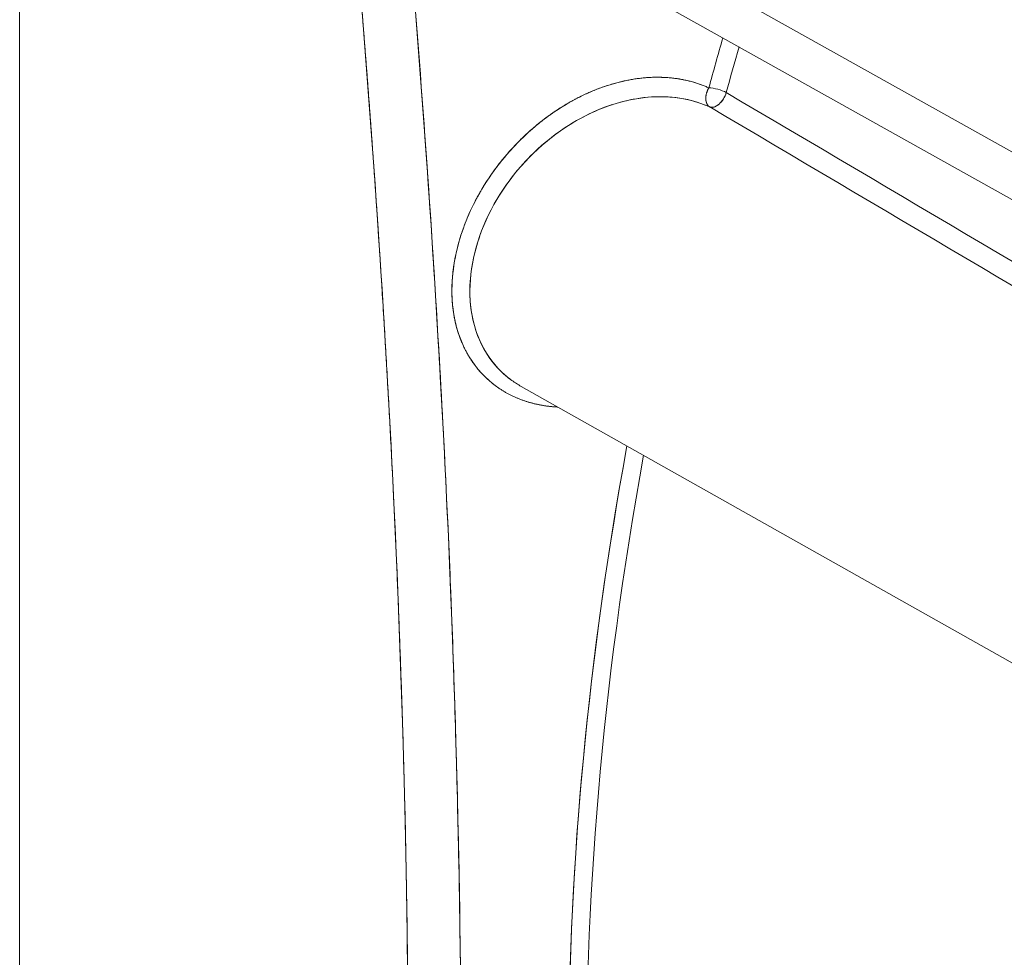
# Model space of a CAD drawing. Units: inches. Extents: x 819 to 2499, y 2 to 1190.
# Drawn here: x 2011 to 2042, y 890 to 920 of the extents above; entities that cross this region are included whole.
import ezdxf

# ---------------------------------------------------------------- set-up
doc = ezdxf.new("R2010")
doc.units = ezdxf.units.IN
doc.header["$MEASUREMENT"] = 0

# ---------------------------------------------------------------- blocks, each defined once
blk = doc.blocks.new('A$Ce1cc6ea5')
at = {"color": 0, "linetype": 'Continuous', "lineweight": 0, "extrusion": (1.16717e-16, 0.816497, 0.57735)}
for p, q in [((-3.8058, 2.7462), (-3.8058, -4.165)), ((-3.0187, 0.5704), (-2.3005, 0.1684)), ((-2.3005, 0.1684), (-3.0187, 0.5704)), ((-2.9973, 0.4947), (-2.2999, 0.1043)), ((-2.4108, -0.4533), (-3.1351, -0.0453))]:
    blk.add_line(p, q, dxfattribs=at)
at = {"color": 0, "linetype": 'Continuous', "lineweight": 0, "extrusion": (-1.83133e-16, -1.50663e-16, -1)}
blk.add_ellipse((-0.1457, 0.7456), major_axis=(2.0688, 3.5832), ratio=0.57735, start_param=-1.996421, end_param=-1.978653, dxfattribs=at)
at = {"color": 0, "linetype": 'Continuous', "lineweight": 0}
for centre, major_axis, ratio, start_param, end_param in [((-0.1457, 0.7456), (-2.0688, -3.5832), 0.57735, -1.16294, -1.145172), ((-0.1323, 0.7379), (-2.0613, -3.5703), 0.57735, -1.161463, -1.145172), ((-2.8737, 0.3457), (-0.019, 0.0052), 0.337123, -2.222238, -0.904516), ((-0.1457, 0.7456), (-2.0688, -3.5832), 0.57735, -1.016453, -0.513647), ((-0.1323, 0.7379), (-2.0613, -3.5703), 0.57735, -1.014289, -0.513647)]:
    blk.add_ellipse(centre, major_axis=major_axis, ratio=ratio, start_param=start_param, end_param=end_param, dxfattribs=at)
at = {"color": 0, "linetype": 'Continuous', "lineweight": 0, "extrusion": (-1.77874e-16, -1.2391e-16, -1)}
blk.add_ellipse((-2.8737, 0.3457), major_axis=(0.019, -0.0052), ratio=0.337123, start_param=-2.237079, end_param=-0.919355, dxfattribs=at)
at = {"color": 0, "linetype": 'Continuous', "lineweight": 0, "extrusion": (5.21119e-17, 3.37076e-17, -1)}
blk.add_ellipse((-2.8737, 0.3457), major_axis=(-0.01, -0.017), ratio=0.566592, start_param=-2.001746, end_param=-0.081696, dxfattribs=at)
at = {"color": 0, "linetype": 'Continuous', "lineweight": 0, "extrusion": (-1.31341e-16, -1.16467e-16, -1)}
blk.add_ellipse((-0.1457, 0.7456), major_axis=(2.0688, 3.5832), ratio=0.57735, start_param=-2.356194, end_param=-2.125139, dxfattribs=at)
at = {"color": 0, "linetype": 'Continuous', "lineweight": 0, "extrusion": (2.4037e-17, -1.38778e-17, -1)}
blk.add_ellipse((-0.1323, 0.7379), major_axis=(2.0613, 3.5703), ratio=0.57735, start_param=-2.627946, end_param=-2.127304, dxfattribs=at)
at = {"color": 0, "linetype": 'Continuous', "lineweight": 0}
for points, degree, knots in [([(2.3476, 6.3765), (2.3306, 6.3871), (2.3068, 6.3853), (2.2852, 6.375), (2.2824, 6.3736), (2.2797, 6.3722), (2.277, 6.3707), (0.2819, 5.2188), (-1.7132, 4.0669), (-3.7083, 2.915), (-3.73, 2.9025), (-3.7551, 2.8785), (-3.7738, 2.848), (-3.7926, 2.8175), (-3.8036, 2.7827), (-3.8054, 2.7558), (-3.8057, 2.7525), (-3.8058, 2.7493), (-3.8058, 2.7462), (-3.8058, 0.4425), (-3.8058, -1.8613), (-3.8058, -4.165), (-3.8058, -4.19), (-3.7975, -4.2142), (-3.7805, -4.2261), (-3.7789, -4.2272), (-3.7772, -4.2282), (-3.7755, -4.2291)], 3, [351.473517, 351.473517, 351.473517, 351.473517, 354.670299, 354.670299, 354.670299, 355.077858, 355.077858, 355.077858, 570.077858, 570.077858, 570.077858, 570.817246, 570.817246, 570.817246, 571.557198, 571.557198, 571.557198, 571.648654, 571.648654, 571.648654, 786.648654, 786.648654, 786.648654, 789.943617, 789.943617, 789.943617, 790.252993, 790.252993, 790.252993, 790.252993]), ([(-3.3562, 0.5565), (-3.3432, 0.4041), (-3.3316, 0.2529), (-3.3215, 0.1029), (-3.3033, -0.2091), (-3.292, -0.5157), (-3.2881, -0.6747), (-3.2861, -0.8325), (-3.2861, -0.9892)], 5, [138.127378, 138.127378, 138.127378, 138.127378, 138.127378, 138.127378, 168.267323, 168.267323, 168.267323, 201.35471, 201.35471, 201.35471, 201.35471, 201.35471, 201.35471]), ([(-3.2861, -0.9892), (-3.2861, -0.728), (-3.2927, -0.4632), (-3.3057, -0.1933), (-3.3175, 0.0525), (-3.3346, 0.3026), (-3.3562, 0.5565)], 3, [-201.35471, -201.35471, -201.35471, -201.35471, -168.267323, -168.267323, -168.267323, -138.127378, -138.127378, -138.127378, -138.127378]), ([(-3.2847, 0.5573), (-3.2771, 0.4672), (-3.2701, 0.3777), (-3.2638, 0.2886), (-3.2569, 0.1934), (-3.2508, 0.0987), (-3.2453, 0.0047), (-3.2414, -0.0621), (-3.2379, -0.1287), (-3.2348, -0.1949), (-3.2296, -0.3042), (-3.2255, -0.4128), (-3.2224, -0.5205), (-3.2178, -0.6797), (-3.2154, -0.8372), (-3.2154, -0.9935)], 3, [138.127378, 138.127378, 138.127378, 138.127378, 148.7823, 148.7823, 148.7823, 160.172036, 160.172036, 160.172036, 168.267323, 168.267323, 168.267323, 181.624472, 181.624472, 181.624472, 201.35471, 201.35471, 201.35471, 201.35471]), ([(-3.2154, -0.9935), (-3.2154, -0.7314), (-3.222, -0.4657), (-3.2348, -0.1949), (-3.2465, 0.0517), (-3.2633, 0.3026), (-3.2847, 0.5573)], 3, [-201.35471, -201.35471, -201.35471, -201.35471, -168.267323, -168.267323, -168.267323, -138.127378, -138.127378, -138.127378, -138.127378]), ([(-3.1618, -0.0497), (-3.164, -0.0483), (-3.166, -0.0469), (-3.1681, -0.0454), (-3.1968, -0.0247), (-3.2174, 0.0079), (-3.2247, 0.0484), (-3.2295, 0.0744), (-3.2285, 0.1037), (-3.2219, 0.1333), (-3.2192, 0.1459), (-3.2154, 0.1585), (-3.2107, 0.1709), (-3.1997, 0.1999), (-3.1835, 0.2279), (-3.1641, 0.2529), (-3.1555, 0.2639), (-3.1462, 0.2743), (-3.1365, 0.284), (-3.1111, 0.3093), (-3.0825, 0.3295), (-3.0531, 0.3437), (-3.0429, 0.3486), (-3.0326, 0.3528), (-3.0223, 0.3562), (-3.0022, 0.363), (-2.9821, 0.3669), (-2.9627, 0.3678), (-2.9422, 0.3689), (-2.9225, 0.3668), (-2.9043, 0.3615), (-2.8973, 0.3594), (-2.8906, 0.3569), (-2.8841, 0.354)], 3, [-31.970717, -31.970717, -31.970717, -31.970717, -31.625099, -31.625099, -31.625099, -26.767454, -26.767454, -26.767454, -23.635304, -23.635304, -23.635304, -22.310988, -22.310988, -22.310988, -19.236629, -19.236629, -19.236629, -17.880164, -17.880164, -17.880164, -14.341198, -14.341198, -14.341198, -13.115651, -13.115651, -13.115651, -10.713167, -10.713167, -10.713167, -8.185883, -8.185883, -8.185883, -7.217617, -7.217617, -7.217617, -7.217617]), ([(-2.8841, 0.354), (-2.9078, 0.3648), (-2.9345, 0.3706), (-2.9631, 0.371), (-3.0166, 0.3623), (-3.0702, 0.3368), (-3.0937, 0.3221), (-3.1367, 0.2879), (-3.1731, 0.2438), (-3.1885, 0.2205), (-3.2139, 0.1713), (-3.2267, 0.12), (-3.2295, 0.0947), (-3.228, 0.0444), (-3.212, 0.002), (-3.2002, -0.0171), (-3.1734, -0.0457), (-3.1388, -0.0633), (-3.1221, -0.0688), (-3.1043, -0.0721), (-3.0859, -0.073)], 5, [7.217617, 7.217617, 7.217617, 7.217617, 7.217617, 7.217617, 13.115651, 13.115651, 13.115651, 17.880164, 17.880164, 17.880164, 22.310988, 22.310988, 22.310988, 26.767454, 26.767454, 26.767454, 31.625099, 31.625099, 31.625099, 35.534812, 35.534812, 35.534812, 35.534812, 35.534812, 35.534812]), ([(-3.1351, -0.0453), (-3.1393, -0.0429), (-3.1434, -0.0403), (-3.1474, -0.0375), (-3.1743, -0.0181), (-3.1938, 0.0122), (-3.2008, 0.0496), (-3.2072, 0.0839), (-3.2028, 0.124), (-3.188, 0.1626), (-3.1733, 0.201), (-3.1487, 0.2374), (-3.119, 0.2663), (-3.0871, 0.2973), (-3.0497, 0.3198), (-3.0124, 0.3318), (-2.9662, 0.3467), (-2.9201, 0.3454), (-2.8829, 0.3284)], 3, [-32.335446, -32.335446, -32.335446, -32.335446, -31.625099, -31.625099, -31.625099, -26.767454, -26.767454, -26.767454, -22.310988, -22.310988, -22.310988, -17.880164, -17.880164, -17.880164, -13.115651, -13.115651, -13.115651, -7.217617, -7.217617, -7.217617, -7.217617]), ([(-2.8829, 0.3284), (-2.8984, 0.3355), (-2.9154, 0.3399), (-2.9333, 0.3415), (-2.9473, 0.3427), (-2.9618, 0.3423), (-2.9765, 0.3402), (-2.9884, 0.3385), (-3.0004, 0.3357), (-3.0124, 0.3318), (-3.0139, 0.3313), (-3.0153, 0.3309), (-3.0168, 0.3304), (-3.0522, 0.3183), (-3.0884, 0.2961), (-3.119, 0.2663), (-3.1375, 0.2482), (-3.1542, 0.2273), (-3.1676, 0.2047), (-3.1756, 0.1911), (-3.1825, 0.177), (-3.188, 0.1626), (-3.1978, 0.137), (-3.2033, 0.1096), (-3.2037, 0.0852), (-3.2038, 0.0816), (-3.2037, 0.0781), (-3.2036, 0.0747), (-3.2034, 0.0712), (-3.2032, 0.0678), (-3.2029, 0.0644), (-3.2024, 0.0594), (-3.2017, 0.0545), (-3.2008, 0.0496), (-3.1978, 0.0338), (-3.1927, 0.0192), (-3.1856, 0.0062), (-3.1786, -0.0069), (-3.1696, -0.0183), (-3.1591, -0.028), (-3.1554, -0.0314), (-3.1515, -0.0345), (-3.1474, -0.0375), (-3.1434, -0.0403), (-3.1393, -0.0429), (-3.1351, -0.0453)], 3, [7.217617, 7.217617, 7.217617, 7.217617, 9.674484, 9.674484, 9.674484, 11.583505, 11.583505, 11.583505, 13.115651, 13.115651, 13.115651, 13.304565, 13.304565, 13.304565, 17.880164, 17.880164, 17.880164, 20.650667, 20.650667, 20.650667, 22.310988, 22.310988, 22.310988, 25.265574, 25.265574, 25.265574, 25.696203, 25.696203, 25.696203, 26.134607, 26.134607, 26.134607, 26.767454, 26.767454, 26.767454, 28.819083, 28.819083, 28.819083, 30.889444, 30.889444, 30.889444, 31.625099, 31.625099, 31.625099, 32.333374, 32.333374, 32.333374, 32.333374]), ([(-2.8841, 0.354), (-2.8846, 0.3531), (-2.885, 0.3521), (-2.8855, 0.3511), (-2.8858, 0.3505), (-2.8861, 0.3499), (-2.8863, 0.3493), (-2.8865, 0.349), (-2.8866, 0.3487), (-2.8867, 0.3484)], 3, [-0.5, -0.5, -0.5, -0.5, -0.45028952, -0.45028952, -0.45028952, -0.41885391, -0.41885391, -0.41885391, -0.40396945, -0.40396945, -0.40396945, -0.40396945]), ([(-2.8829, 0.3284), (-2.8805, 0.3274), (-2.877, 0.328), (-2.8739, 0.3298), (-2.8728, 0.3304), (-2.8717, 0.3313), (-2.8705, 0.3323), (-2.8662, 0.3361), (-2.8625, 0.342), (-2.8608, 0.3477)], 3, [-0.984179, -0.984179, -0.984179, -0.984179, -0.6241533, -0.6241533, -0.6241533, -0.4920895, -0.4920895, -0.4920895, 0, 0, 0, 0])]:
    blk.add_open_spline(points, degree=degree, knots=knots, dxfattribs=at)
for points, degree in [([(-2.8829, 0.3284), (-2.8866, 0.3307), (-2.889, 0.3353), (-2.8893, 0.3418), (-2.8874, 0.3485), (-2.8841, 0.354)], 5), ([(-2.175, -0.0572), (-2.4036, 0.0778), (-2.6322, 0.2128), (-2.8608, 0.3477)], 3), ([(-2.8608, 0.3477), (-2.6322, 0.2128), (-2.4036, 0.0778), (-2.175, -0.0572)], 3), ([(-2.8838, 0.329), (-2.8835, 0.3288), (-2.8832, 0.3286), (-2.8829, 0.3284)], 3), ([(-2.1976, -0.0763), (-2.426, 0.0587), (-2.6545, 0.1936), (-2.8829, 0.3284)], 3), ([(-2.8829, 0.3284), (-2.6545, 0.1936), (-2.426, 0.0587), (-2.1976, -0.0763)], 3), ([(-3.1351, -0.0453), (-3.1351, -0.0453), (-3.1351, -0.0453), (-3.1351, -0.0453)], 3)]:
    blk.add_open_spline(points, degree=degree, dxfattribs=at)

msp = doc.modelspace()

# ---------------------------------------------------------------- block references
at = {"color": 7, "linetype": 'Continuous', "lineweight": 18, "xscale": 24.21575843552852, "yscale": 24.21575843552852, "zscale": 24.21575843552852}
msp.add_blockref('A$Ce1cc6ea5', (2102.66, 909.603), dxfattribs=at)

doc.saveas('drawing.dxf')
